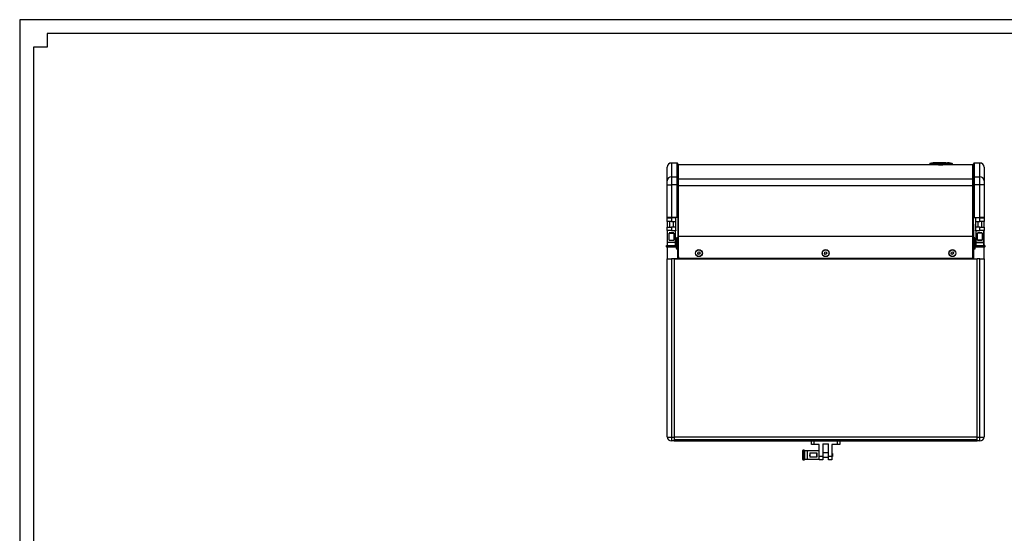
# Model space of a CAD drawing. Units: inches. Extents: x 43407 to 46184, y -22396 to -20471.
# Drawn here: x 43493 to 44891, y -21200 to -20471 of the extents above; entities that cross this region are included whole.
import ezdxf
from ezdxf.enums import TextEntityAlignment as Align

# ---------------------------------------------------------------- set-up
doc = ezdxf.new("R2010")
doc.units = ezdxf.units.IN
doc.header["$MEASUREMENT"] = 0
doc.styles.get("Standard").update_dxf_attribs({"font": 'arial.ttf'})

# ---------------------------------------------------------------- blocks, each defined once
blk = doc.blocks.new('图框模板 TEMPLATE')
at = {"color": 7}
for p, q in [((2147.8, 1489.3), (66.4, 1489.3)), ((66.4, 1489.3), (66.4, 485.2)), ((96.5, 1474.2), (96.5, 1459.1)), ((2117.6, 1474.2), (96.5, 1474.2)), ((96.5, 1459.1), (81.4, 1459.1)), ((81.4, 1459.1), (81.4, 30.2))]:
    blk.add_line(p, q, dxfattribs=at)
at = {"width": 0.8, "flags": 4}
for tag, p in [('A', (12.7, 319.9)), ('0', (16.7, 103.7))]:
    blk.add_attdef(tag, p, '', height=78, dxfattribs=at)
at = {"color": 7, "width": 0.8, "flags": 4}
for tag, p in [('MODEL', (1506, 213)), ('PN', (1757.2, 213)), ('MM', (1988.6, 213.4)), ('PARTNAME', (1505.8, 169.1)), ('MATERRIAL', (1506.1, 122.7)), ('DATE', (1758.2, 122.7)), ('1:1', (1505.6, 78.9)), ('DRAWER', (1507.1, 33.3))]:
    blk.add_attdef(tag, p, '', height=12, dxfattribs=at)
at = {"width": 0.8, "flags": 4}
for p in [(2119.4, 176.4), (2119.4, 68.5)]:
    blk.add_attdef('1', text='', height=21, dxfattribs=at).set_placement(p, align=Align.MIDDLE_CENTER)

msp = doc.modelspace()

# ---------------------------------------------------------------- linework, layer by layer
at = {"color": 7, "linetype": 'Continuous', "lineweight": 25}
for p, q in [((44412.6, -20699.7), (44412.6, -20680.3)), ((44426.6, -20674.3), (44418.6, -20674.3)), ((44427.6, -20675.3), (44427.6, -20694.9)), ((44428.4, -20679.3), (44427.6, -20679.3)), ((44798, -20677), (44428.4, -20677)), ((44428.4, -20696.8), (44428.4, -20677)), ((44785.5, -20675.1), (44788.5, -20674.1)), ((44789, -20675.1), (44785.5, -20675.1)), ((44785.5, -20675.1), (44785.5, -20676.6)), ((44785.5, -20676.6), (44789, -20676.6)), ((44788.5, -20674.1), (44790.3, -20674.1)), ((44789, -20675.1), (44790.3, -20674.1)), ((44814, -20675.1), (44789, -20675.1)), ((44789, -20675.1), (44789, -20676.6)), ((44789, -20676.6), (44814, -20676.6)), ((44790.3, -20674.1), (44812.8, -20674.1)), ((44808.2, -20674.1), (44790.3, -20674.1)), ((44793.6, -20674.1), (44795.6, -20674.1)), ((44808.2, -20674.1), (44794.4, -20674.1)), ((44796.8, -20674.1), (44799.4, -20674.1)), ((44797.2, -20674.1), (44800.1, -20674.1)), ((44797.9, -20674.1), (44797.7, -20674.1)), ((44801, -20674.1), (44797.9, -20674.1)), ((44801.4, -20674.1), (44800.7, -20674.1)), ((44802.1, -20674.1), (44801, -20674.1)), ((44801, -20674.1), (44802.1, -20674.1)), ((44801.9, -20674.1), (44804, -20674.1)), ((44804, -20674.1), (44801.9, -20674.1)), ((44804.2, -20674.1), (44802.1, -20674.1)), ((44802.1, -20674.1), (44804.2, -20674.1)), ((44803.5, -20674.1), (44805.1, -20674.1)), ((44807.5, -20674.1), (44803.5, -20674.1)), ((44846.8, -20677), (44803.9, -20677)), ((44804.8, -20674.1), (44804.2, -20674.1)), ((44804.2, -20674.1), (44804.8, -20674.1)), ((44808.2, -20674.1), (44804.8, -20674.1)), ((44804.8, -20674.1), (44808.2, -20674.1)), ((44805.1, -20674.1), (44805.8, -20674.1)), ((44805.8, -20674.1), (44807.5, -20674.1)), ((44808.2, -20674.1), (44808.2, -20674.1)), ((44812.8, -20674.1), (44810.8, -20674.1)), ((44814, -20675.1), (44812.8, -20674.1)), ((44812.8, -20674.1), (44814.5, -20674.1)), ((44817.5, -20675.1), (44814, -20675.1)), ((44814, -20675.1), (44814, -20676.6)), ((44814, -20676.6), (44817.5, -20676.6)), ((44814.5, -20674.1), (44817.5, -20675.1)), ((44817.5, -20675.1), (44817.5, -20676.6)), ((44846.8, -20696.8), (44846.8, -20677)), ((44847.6, -20679.3), (44846.8, -20679.3)), ((44847.6, -20694.9), (44847.6, -20675.3)), ((44856.6, -20674.3), (44848.6, -20674.3)), ((44862.6, -20680.3), (44862.6, -20699.7)), ((44418.6, -20693.9), (44418.6, -20705.4)), ((44418.6, -20693.9), (44426.6, -20693.9)), ((44426.6, -20705.4), (44426.6, -20693.9)), ((44427.6, -20694.9), (44427.6, -20705.4)), ((44428.4, -20696.8), (44846.8, -20696.8)), ((44428.4, -20706.2), (44428.4, -20696.8)), ((44846.8, -20706.2), (44846.8, -20696.8)), ((44847.6, -20705.4), (44847.6, -20694.9)), ((44848.6, -20693.9), (44848.6, -20705.4)), ((44848.6, -20693.9), (44856.6, -20693.9)), ((44856.6, -20705.4), (44856.6, -20693.9)), ((44412.6, -20705.4), (44412.6, -20699.7)), ((44412.6, -20751.8), (44412.6, -20705.4)), ((44412.6, -20705.4), (44418.6, -20705.4)), ((44418.6, -20705.4), (44418.6, -20751.8)), ((44426.6, -20705.4), (44418.6, -20705.4)), ((44426.6, -20751.8), (44426.6, -20705.4)), ((44426.6, -20705.4), (44427.6, -20705.4)), ((44427.6, -20705.4), (44427.6, -20751.8)), ((44428.4, -20706.2), (44846.8, -20706.2)), ((44428.4, -20778.4), (44428.4, -20706.2)), ((44846.8, -20778.4), (44846.8, -20706.2)), ((44847.6, -20751.8), (44847.6, -20705.4)), ((44848.6, -20705.4), (44847.6, -20705.4)), ((44856.6, -20705.4), (44848.6, -20705.4)), ((44848.6, -20705.4), (44848.6, -20751.8)), ((44856.6, -20751.8), (44856.6, -20705.4)), ((44862.6, -20705.4), (44856.6, -20705.4)), ((44862.6, -20699.7), (44862.6, -20705.4)), ((44862.6, -20705.4), (44862.6, -20751.8)), ((44418.6, -20751.8), (44412.6, -20751.8)), ((44412.6, -20757.3), (44412.6, -20752.3)), ((44412.6, -20752.3), (44418.6, -20752.3)), ((44416.6, -20751.8), (44416.1, -20752.3)), ((44426.6, -20751.8), (44418.6, -20751.8)), ((44418.6, -20752.3), (44418.6, -20757.3)), ((44424.6, -20752.3), (44418.6, -20752.3)), ((44421.1, -20752.3), (44420.6, -20751.8)), ((44424.6, -20751.8), (44424.6, -20752.3)), ((44424.6, -20757.3), (44424.6, -20752.3)), ((44427.6, -20751.8), (44426.6, -20751.8)), ((44427.6, -20751.8), (44427.6, -20761.1)), ((44848.6, -20751.8), (44847.6, -20751.8)), ((44847.6, -20761.1), (44847.6, -20751.8)), ((44848.6, -20751.8), (44856.6, -20751.8)), ((44850.6, -20752.3), (44850.6, -20751.8)), ((44856.6, -20752.3), (44850.6, -20752.3)), ((44850.6, -20752.3), (44850.6, -20757.3)), ((44854.6, -20751.8), (44854.1, -20752.3)), ((44862.6, -20751.8), (44856.6, -20751.8)), ((44856.6, -20757.3), (44856.6, -20752.3)), ((44856.6, -20752.3), (44862.6, -20752.3)), ((44859.1, -20752.3), (44858.6, -20751.8)), ((44862.6, -20752.3), (44862.6, -20757.3)), ((44418.6, -20757.3), (44412.6, -20757.3)), ((44412.6, -20757.3), (44412.6, -20765.3)), ((44412.6, -20770.3), (44412.6, -20765.3)), ((44412.6, -20765.3), (44418.6, -20765.3)), ((44415.6, -20757.3), (44415.6, -20765.3)), ((44418.6, -20757.3), (44424.6, -20757.3)), ((44418.6, -20765.3), (44418.6, -20770.3)), ((44424.6, -20765.3), (44418.6, -20765.3)), ((44421.6, -20765.3), (44421.6, -20757.3)), ((44424.6, -20765.3), (44424.6, -20757.3)), ((44424.6, -20770.3), (44424.6, -20765.3)), ((44427.6, -20761.1), (44428.4, -20761.1)), ((44427.6, -20761.2), (44427.6, -20761.1)), ((44428.4, -20761.2), (44427.6, -20761.2)), ((44427.6, -20761.2), (44427.6, -20780.6)), ((44846.8, -20761.1), (44847.6, -20761.1)), ((44847.6, -20761.1), (44847.6, -20780.6)), ((44850.6, -20757.3), (44856.6, -20757.3)), ((44850.6, -20757.3), (44850.6, -20765.3)), ((44856.6, -20765.3), (44850.6, -20765.3)), ((44850.6, -20765.3), (44850.6, -20770.3)), ((44853.6, -20757.3), (44853.6, -20765.3)), ((44862.6, -20757.3), (44856.6, -20757.3)), ((44856.6, -20770.3), (44856.6, -20765.3)), ((44856.6, -20765.3), (44862.6, -20765.3)), ((44859.6, -20765.3), (44859.6, -20757.3)), ((44862.6, -20765.3), (44862.6, -20757.3)), ((44862.6, -20765.3), (44862.6, -20770.3)), ((44418.6, -20770.3), (44412.6, -20770.3)), ((44412.6, -20770.8), (44412.7, -20770.8)), ((44412.6, -20770.8), (44412.6, -20791.3)), ((44412.7, -20770.3), (44412.7, -20787.3)), ((44415.4, -20783.8), (44415.4, -20773.8)), ((44415.4, -20773.8), (44421.8, -20773.8)), ((44418.6, -20770.3), (44424.6, -20770.3)), ((44421.8, -20773.8), (44421.8, -20783.8)), ((44424.4, -20787.3), (44424.4, -20770.3)), ((44424.4, -20770.8), (44424.6, -20770.8)), ((44424.6, -20770.3), (44424.6, -20770.8)), ((44425.6, -20791.8), (44425.6, -20780.6)), ((44427.6, -20780.6), (44425.6, -20780.6)), ((44427.6, -20783.9), (44427.6, -20780.6)), ((44428.4, -20780.6), (44427.6, -20780.6)), ((44428.4, -20778.4), (44846.8, -20778.4)), ((44428.4, -20807.7), (44428.4, -20778.4)), ((44846.8, -20807.7), (44846.8, -20778.4)), ((44847.6, -20780.6), (44846.8, -20780.6)), ((44847.6, -20780.6), (44847.6, -20783.9)), ((44849.6, -20780.6), (44847.6, -20780.6)), ((44849.6, -20791.8), (44849.6, -20780.6)), ((44850.6, -20770.8), (44850.6, -20770.3)), ((44850.6, -20770.3), (44856.6, -20770.3)), ((44850.6, -20770.8), (44850.7, -20770.8)), ((44850.7, -20770.3), (44850.7, -20787.3)), ((44853.4, -20783.8), (44853.4, -20773.8)), ((44859.8, -20773.8), (44853.4, -20773.8)), ((44862.6, -20770.3), (44856.6, -20770.3)), ((44859.8, -20773.8), (44859.8, -20783.8)), ((44862.4, -20787.3), (44862.4, -20770.3)), ((44862.4, -20770.8), (44862.6, -20770.8)), ((44862.6, -20791.3), (44862.6, -20770.8)), ((44411.7, -20791.8), (44411.6, -20791.8)), ((44411.6, -20793.3), (44411.6, -20791.8)), ((44411.7, -20793.3), (44411.6, -20793.3)), ((44411.7, -20791.8), (44411.7, -20793.3)), ((44425.5, -20791.8), (44411.7, -20791.8)), ((44411.7, -20793.3), (44425.5, -20793.3)), ((44412.1, -20791.3), (44425, -20791.3)), ((44425.1, -20793.8), (44412.1, -20793.8)), ((44412.6, -20793.8), (44412.6, -20810.4)), ((44412.7, -20787.3), (44412.7, -20791.3)), ((44424.4, -20787.3), (44412.7, -20787.3)), ((44415.4, -20783.8), (44421.8, -20783.8)), ((44424.4, -20791.3), (44424.4, -20787.3)), ((44425.5, -20793.3), (44425.5, -20791.8)), ((44425.6, -20791.8), (44425.5, -20791.8)), ((44425.6, -20793.3), (44425.5, -20793.3)), ((44425.6, -20791.8), (44425.6, -20793.3)), ((44425.6, -20795.6), (44425.6, -20793.3)), ((44425.6, -20793.3), (44425.6, -20796.6)), ((44427.6, -20810.4), (44427.6, -20783.9)), ((44847.6, -20783.9), (44847.6, -20810.4)), ((44849.7, -20791.8), (44849.6, -20791.8)), ((44849.6, -20793.3), (44849.6, -20791.8)), ((44849.6, -20795.6), (44849.6, -20793.3)), ((44849.6, -20793.3), (44849.6, -20796.6)), ((44849.7, -20793.3), (44849.6, -20793.3)), ((44849.7, -20791.8), (44849.7, -20793.3)), ((44863.5, -20791.8), (44849.7, -20791.8)), ((44849.7, -20793.3), (44863.5, -20793.3)), ((44850.1, -20791.3), (44863, -20791.3)), ((44863.1, -20793.8), (44850.1, -20793.8)), ((44850.7, -20787.3), (44850.7, -20791.3)), ((44856.6, -20787.3), (44850.7, -20787.3)), ((44850.7, -20787.3), (44862.4, -20787.3)), ((44859.8, -20783.8), (44853.4, -20783.8)), ((44862.4, -20787.3), (44856.6, -20787.3)), ((44862.4, -20791.3), (44862.4, -20787.3)), ((44862.6, -20810.5), (44862.6, -20793.8)), ((44863.5, -20793.3), (44863.5, -20791.8)), ((44863.6, -20791.8), (44863.5, -20791.8)), ((44863.6, -20793.3), (44863.5, -20793.3)), ((44863.6, -20791.8), (44863.6, -20793.3)), ((44427.6, -20795.6), (44425.6, -20795.6)), ((44427.6, -20796.6), (44425.6, -20796.6)), ((44452.9, -20802.4), (44452.9, -20802.4)), ((44455.9, -20802.8), (44456.4, -20801.2)), ((44456.5, -20803.3), (44455.9, -20802.7)), ((44457.1, -20804.1), (44455.9, -20802.8)), ((44456.4, -20801.2), (44458, -20800.7)), ((44457.1, -20803.9), (44456.5, -20803.3)), ((44458.8, -20803.6), (44457.1, -20804.1)), ((44457.9, -20803.7), (44457.1, -20803.9)), ((44457.1, -20803.9), (44457.1, -20804.1)), ((44458.8, -20803.5), (44457.9, -20803.7)), ((44458, -20800.7), (44459.2, -20802)), ((44459.2, -20802), (44458.8, -20803.6)), ((44459, -20802.6), (44458.8, -20803.5)), ((44458.8, -20803.5), (44458.8, -20803.6)), ((44459.2, -20801.9), (44459, -20802.6)), ((44462.3, -20802.4), (44462.3, -20802.4)), ((44632.9, -20802.4), (44632.9, -20802.4)), ((44635.9, -20802.8), (44636.4, -20801.2)), ((44636.5, -20803.3), (44635.9, -20802.7)), ((44637.1, -20804.1), (44635.9, -20802.8)), ((44636.4, -20801.2), (44638, -20800.7)), ((44637.1, -20803.9), (44636.5, -20803.3)), ((44638.8, -20803.6), (44637.1, -20804.1)), ((44637.9, -20803.7), (44637.1, -20803.9)), ((44637.1, -20803.9), (44637.1, -20804.1)), ((44638.8, -20803.5), (44637.9, -20803.7)), ((44638, -20800.7), (44639.2, -20802)), ((44639.2, -20802), (44638.8, -20803.6)), ((44639, -20802.6), (44638.8, -20803.5)), ((44638.8, -20803.5), (44638.8, -20803.6)), ((44639.2, -20801.9), (44639, -20802.6)), ((44642.3, -20802.4), (44642.3, -20802.4)), ((44812.9, -20802.4), (44812.9, -20802.4)), ((44815.9, -20802.8), (44816.4, -20801.2)), ((44816.5, -20803.3), (44815.9, -20802.7)), ((44817.1, -20804.1), (44815.9, -20802.8)), ((44816.4, -20801.2), (44818, -20800.7)), ((44817.1, -20803.9), (44816.5, -20803.3)), ((44818.8, -20803.6), (44817.1, -20804.1)), ((44817.9, -20803.7), (44817.1, -20803.9)), ((44817.1, -20803.9), (44817.1, -20804.1)), ((44818.8, -20803.5), (44817.9, -20803.7)), ((44818, -20800.7), (44819.2, -20802)), ((44819.2, -20802), (44818.8, -20803.6)), ((44819, -20802.6), (44818.8, -20803.5)), ((44818.8, -20803.5), (44818.8, -20803.6)), ((44819.2, -20801.9), (44819, -20802.6)), ((44822.3, -20802.4), (44822.3, -20802.4)), ((44849.6, -20795.6), (44847.6, -20795.6)), ((44849.6, -20796.6), (44847.6, -20796.6)), ((44412.6, -21063.3), (44412.6, -20810.4)), ((44412.6, -20810.4), (44418.6, -20810.4)), ((44418.6, -20810.4), (44418.6, -21063.8)), ((44422.6, -20810.4), (44418.6, -20810.4)), ((44427.6, -20810.4), (44422.6, -20810.4)), ((44422.6, -20810.4), (44422.6, -20810.4)), ((44422.6, -20810.4), (44422.6, -21063.8)), ((44422.6, -20810.5), (44847.6, -20810.5)), ((44427.6, -20810.4), (44847.6, -20810.4)), ((44427.6, -20810.4), (44427.6, -20810.4)), ((44430.4, -20809.7), (44844.8, -20809.7)), ((44847.6, -20810.4), (44847.6, -20810.5)), ((44847.6, -20810.5), (44852.6, -20810.5)), ((44847.6, -20810.5), (44847.6, -20810.5)), ((44852.6, -20810.5), (44852.6, -20810.5)), ((44856.6, -20810.5), (44852.6, -20810.5)), ((44852.6, -21063.8), (44852.6, -20810.5)), ((44856.6, -21063.8), (44856.6, -20810.5)), ((44856.6, -20810.5), (44862.6, -20810.5)), ((44862.6, -20810.5), (44862.6, -21063.3)), ((44418.6, -21063.8), (44422.6, -21063.8)), ((44418.6, -21063.8), (44418.6, -21069.3)), ((44422.6, -21069.3), (44418.6, -21069.3)), ((44852.6, -21063.8), (44422.6, -21063.8)), ((44422.6, -21063.8), (44422.6, -21069.3)), ((44852.6, -21067.7), (44422.6, -21067.7)), ((44422.6, -21067.7), (44852.6, -21067.7)), ((44422.6, -21069.3), (44422.6, -21067.7)), ((44422.6, -21069.3), (44617.6, -21069.3)), ((44617.6, -21074.3), (44617.6, -21069.3)), ((44617.6, -21069.3), (44620.6, -21069.3)), ((44620.6, -21074.3), (44617.6, -21074.3)), ((44620.6, -21069.3), (44620.6, -21074.3)), ((44620.6, -21069.3), (44654.6, -21069.3)), ((44628.6, -21074.3), (44620.6, -21074.3)), ((44628.6, -21090.8), (44628.6, -21074.3)), ((44633.6, -21073.3), (44641.6, -21073.3)), ((44633.6, -21073.3), (44633.6, -21090.8)), ((44641.6, -21090.8), (44641.6, -21073.3)), ((44654.6, -21074.3), (44646.6, -21074.3)), ((44646.6, -21074.3), (44646.6, -21090.8)), ((44654.6, -21074.3), (44654.6, -21069.3)), ((44654.6, -21069.3), (44657.5, -21069.3)), ((44657.6, -21074.3), (44654.6, -21074.3)), ((44657.5, -21069.3), (44852.6, -21069.3)), ((44657.6, -21069.3), (44657.6, -21074.3)), ((44852.6, -21063.8), (44856.6, -21063.8)), ((44852.6, -21069.3), (44852.6, -21063.8)), ((44852.6, -21069.3), (44852.6, -21067.7)), ((44856.6, -21069.3), (44852.6, -21069.3)), ((44856.6, -21069.3), (44856.6, -21063.8)), ((44605.1, -21095.8), (44605.1, -21082.8)), ((44605.6, -21082.4), (44605.6, -21082.3)), ((44605.6, -21082.3), (44607, -21082.3)), ((44605.6, -21082.4), (44605.6, -21096.2)), ((44607, -21082.4), (44605.6, -21082.4)), ((44607, -21082.4), (44607, -21082.3)), ((44607, -21096.2), (44607, -21082.4)), ((44607.6, -21082.8), (44607.6, -21095.7)), ((44611.6, -21083.4), (44607.6, -21083.4)), ((44628.6, -21083.4), (44611.6, -21083.4)), ((44611.6, -21095.1), (44611.6, -21083.4)), ((44615.1, -21086.1), (44625.1, -21086.1)), ((44615.1, -21086.1), (44615.1, -21092.5)), ((44625.1, -21086.1), (44625.1, -21092.5)), ((44641.6, -21086.3), (44633.6, -21086.3)), ((44647.1, -21087.3), (44646.6, -21086.8)), ((44647.1, -21087.3), (44647.1, -21089.3)), ((44605.6, -21096.2), (44607, -21096.2)), ((44605.6, -21096.3), (44605.6, -21096.2)), ((44607, -21096.3), (44605.6, -21096.3)), ((44607, -21096.3), (44607, -21096.2)), ((44607.6, -21095.1), (44611.6, -21095.1)), ((44611.6, -21095.1), (44628.6, -21095.1)), ((44625.1, -21092.5), (44615.1, -21092.5)), ((44628.6, -21090.8), (44633.6, -21090.8)), ((44628.6, -21096.3), (44628.6, -21090.8)), ((44633.6, -21096.3), (44628.6, -21096.3)), ((44633.6, -21090.8), (44633.6, -21096.3)), ((44633.6, -21092.3), (44641.6, -21092.3)), ((44641.6, -21090.8), (44646.6, -21090.8)), ((44641.6, -21096.3), (44641.6, -21090.8)), ((44646.6, -21096.3), (44641.6, -21096.3)), ((44646.6, -21090.8), (44646.6, -21096.3)), ((44646.6, -21091.8), (44647.1, -21091.3)), ((44647.1, -21089.3), (44647.1, -21091.3))]:
    msp.add_line(p, q, dxfattribs=at)
at = {"color": 8, "linetype": 'Continuous', "lineweight": 25}
for p, q in [((44418.6, -20674.3), (44418.6, -20693.9)), ((44426.6, -20693.9), (44426.6, -20674.3)), ((44848.6, -20674.3), (44848.6, -20693.9)), ((44856.6, -20693.9), (44856.6, -20674.3)), ((44427.6, -20698.3), (44428.4, -20698.3)), ((44428.4, -20707.9), (44427.6, -20707.9)), ((44846.8, -20698.3), (44847.6, -20698.3)), ((44846.8, -20707.9), (44847.6, -20707.9)), ((44428.4, -20783.9), (44427.6, -20783.9)), ((44847.6, -20783.9), (44846.8, -20783.9))]:
    msp.add_line(p, q, dxfattribs=at)
at = {"color": 7, "linetype": 'Continuous', "lineweight": 25}
for centre, radius in [((44457.6, -20802.4), 4.99), ((44457.6, -20802.4), 4.71), ((44637.6, -20802.4), 4.99), ((44637.6, -20802.4), 4.71), ((44817.6, -20802.4), 4.99), ((44817.6, -20802.4), 4.71)]:
    msp.add_circle(centre, radius, dxfattribs=at)
for centre, radius, start, end in [((44418.6, -20680.3), 6, 90, 180), ((44426.6, -20675.3), 1, 0, 90), ((44848.6, -20675.3), 1, 90, 180), ((44856.6, -20680.3), 6, 0, 90), ((44418.4, -20699.8), 5.87, 88.7501, 178.6931), ((44426.6, -20694.9), 0.979, 1.3065, 91.2514), ((44848.6, -20694.9), 0.979, 88.7486, 178.6935), ((44856.7, -20699.8), 5.87, 1.3069, 91.2499), ((44412.1, -20793.3), 0.5, 180, 270), ((44412.1, -20793.3), 0.453, 173.4238, 261.3871), ((44425, -20793.3), 0.453, 278.6139, 6.5731), ((44425.1, -20793.3), 0.5, 270, 0), ((44850.1, -20793.3), 0.5, 180, 270), ((44850.1, -20793.3), 0.453, 173.4269, 261.3861), ((44863, -20793.3), 0.453, 278.6129, 6.5762), ((44863.1, -20793.3), 0.5, 270, 0), ((44430.4, -20807.7), 2, 180.1089, 270.1093), ((44844.8, -20807.7), 2, 269.8907, 359.8911), ((44417.1, -21046.2), 17.7, 255.204, 274.8338), ((44418.6, -21063.3), 6, 180, 270), ((44858.1, -21046.2), 17.7, 265.1662, 284.796), ((44856.6, -21063.3), 6, 270, 0), ((44605.6, -21082.8), 0.5, 90, 180), ((44605.5, -21082.8), 0.453, 83.4234, 171.3876), ((44605.5, -21095.7), 0.453, 188.613, 276.576), ((44605.6, -21095.8), 0.5, 180, 270)]:
    msp.add_arc(centre, radius, start, end, dxfattribs=at)
for centre, major_axis, start_param, end_param in [((44418.6, -20774.8), (5.85, 0), 0.992888, 2.148705), ((44856.6, -20774.8), (5.85, 0), 0.992888, 2.148705), ((44418.6, -20782.7), (5.85, 0), 4.13448, 5.290298), ((44856.6, -20782.7), (5.85, 0), 4.13448, 5.290298), ((44616.1, -21089.3), (0, 5.85), 0.992888, 2.148705), ((44624, -21089.3), (0, 5.85), 4.13448, 5.290298)]:
    msp.add_ellipse(centre, major_axis=major_axis, ratio=0.212557, start_param=start_param, end_param=end_param, dxfattribs=at)
for points, knots in [([(44791.6, -20674.1), (44791.6, -20674.1), (44791.7, -20674.1), (44792.2, -20674.1), (44792.9, -20674.1), (44793.3, -20674.1), (44793.6, -20674.1)], [0, 0, 0, 0, 0.283561, 0.557968, 0.775178, 1, 1, 1, 1]), ([(44793.6, -20674.1), (44793.3, -20674.1), (44792.7, -20674.1), (44792, -20674.1), (44791.6, -20674.1), (44791.6, -20674.1), (44791.6, -20674.1)], [0, 0, 0, 0, 0.283558, 0.557966, 0.775179, 1, 1, 1, 1]), ([(44793.6, -20674.1), (44793.4, -20674.1), (44793, -20674.1), (44792.6, -20674.1), (44792.3, -20674.1), (44792.3, -20674.1), (44792.3, -20674.1)], [0, 0, 0, 0, 0.283506, 0.557985, 0.775235, 1, 1, 1, 1]), ([(44792.3, -20674.1), (44792.3, -20674.1), (44792.4, -20674.1), (44792.7, -20674.1), (44793.1, -20674.1), (44793.4, -20674.1), (44793.6, -20674.1)], [0, 0, 0, 0, 0.283506, 0.557985, 0.775236, 1, 1, 1, 1]), ([(44796.1, -20674.1), (44796.2, -20674.1), (44796.2, -20674.1), (44796.5, -20674.1), (44796.8, -20674.1), (44797.1, -20674.1), (44797.2, -20674.1)], [0, 0, 0, 0, 0.2838513, 0.5583084, 0.7752988, 1, 1, 1, 1]), ([(44797.2, -20674.1), (44797, -20674.1), (44796.7, -20674.1), (44796.4, -20674.1), (44796.2, -20674.1), (44796.1, -20674.1), (44796.1, -20674.1)], [0, 0, 0, 0, 0.2833663, 0.5575974, 0.7749532, 1, 1, 1, 1]), ([(44797.2, -20674.1), (44797.2, -20674.1), (44797, -20674.1), (44796.9, -20674.1), (44796.9, -20674.1), (44796.8, -20674.1), (44796.8, -20674.1)], [0, 0, 0, 0, 0.282783, 0.558224, 0.775994, 1, 1, 1, 1]), ([(44796.8, -20674.1), (44796.8, -20674.1), (44796.9, -20674.1), (44797, -20674.1), (44797.1, -20674.1), (44797.2, -20674.1), (44797.2, -20674.1)], [0, 0, 0, 0, 0.282789, 0.558235, 0.775982, 1, 1, 1, 1]), ([(44798, -20677), (44798, -20677), (44798, -20677), (44798.1, -20677), (44798.7, -20677), (44799.5, -20677), (44800.4, -20677), (44801.4, -20677), (44802.4, -20677), (44803.2, -20677), (44803.8, -20677), (44804, -20677), (44804, -20677), (44804, -20677)], [0, 0, 0, 0, 0.011723, 0.1191, 0.226479, 0.333859, 0.441241, 0.548621, 0.655996, 0.763375, 0.870757, 0.978138, 1, 1, 1, 1]), ([(44798.5, -20677), (44798.4, -20677), (44798.2, -20677), (44798.1, -20677), (44798, -20677)], [0, 0, 0, 0, 0.311771, 1, 1, 1, 1]), ([(44800.7, -20674.1), (44800.7, -20674.1), (44800.7, -20674.1), (44800.8, -20674.1), (44800.8, -20674.1)], [0, 0, 0, 0, 0.564597, 1, 1, 1, 1]), ([(44800.8, -20674.1), (44800.9, -20674.1), (44801, -20674.1), (44801.3, -20674.1), (44801.4, -20674.1)], [0, 0, 0, 0, 0.557963, 1, 1, 1, 1]), ([(44801.4, -20674.1), (44801.5, -20674.1), (44801.7, -20674.1), (44801.9, -20674.1), (44801.9, -20674.1)], [0, 0, 0, 0, 0.554154, 1, 1, 1, 1]), ([(44801.9, -20674.1), (44801.8, -20674.1), (44801.7, -20674.1), (44801.5, -20674.1), (44801.4, -20674.1), (44801.4, -20674.1), (44801.4, -20674.1)], [0, 0, 0, 0, 0.282195, 0.558672, 0.776981, 1, 1, 1, 1]), ([(44803.9, -20677), (44803.9, -20677), (44803.8, -20677), (44803.5, -20677), (44803.5, -20677)], [0, 0, 0, 0, 0.833304, 1, 1, 1, 1]), ([(44807.5, -20674.1), (44807.6, -20674.1), (44807.6, -20674.1), (44808.2, -20674.1), (44808.8, -20674.1), (44809.3, -20674.1), (44809.5, -20674.1)], [0, 0, 0, 0, 0.283561, 0.557968, 0.775178, 1, 1, 1, 1]), ([(44808.2, -20674.1), (44808.1, -20674.1), (44807.9, -20674.1), (44807.6, -20674.1), (44807.5, -20674.1), (44807.5, -20674.1)], [0, 0, 0, 0, 0.188229, 0.587128, 1, 1, 1, 1]), ([(44809.5, -20674.1), (44809.8, -20674.1), (44810.4, -20674.1), (44811, -20674.1), (44811.4, -20674.1), (44811.5, -20674.1), (44811.5, -20674.1)], [0, 0, 0, 0, 0.283561, 0.557968, 0.775179, 1, 1, 1, 1]), ([(44811.5, -20674.1), (44811.5, -20674.1), (44811.4, -20674.1), (44811.1, -20674.1), (44811, -20674.1)], [0, 0, 0, 0, 0.649855, 1, 1, 1, 1]), ([(44411.6, -20791.8), (44411.6, -20791.8), (44411.6, -20791.6), (44411.7, -20791.5), (44411.8, -20791.4), (44411.9, -20791.3), (44412.1, -20791.3), (44412.1, -20791.3), (44412.1, -20791.3), (44412.1, -20791.3)], [0, 0, 0, 0, 0.204615, 0.406525, 0.609762, 0.820821, 0.976357, 0.994232, 1, 1, 1, 1]), ([(44411.7, -20791.8), (44411.7, -20791.8), (44411.7, -20791.6), (44411.8, -20791.5), (44411.9, -20791.4), (44412, -20791.3), (44412.1, -20791.3), (44412.1, -20791.3), (44412.1, -20791.3), (44412.1, -20791.3)], [0, 0, 0, 0, 0.2046168, 0.40652, 0.6097504, 0.8208218, 0.9763583, 0.9942168, 1, 1, 1, 1]), ([(44425.5, -20791.8), (44425.5, -20791.8), (44425.4, -20791.6), (44425.4, -20791.5), (44425.3, -20791.4), (44425.2, -20791.3), (44425.1, -20791.3), (44425, -20791.3), (44425, -20791.3), (44425, -20791.3)], [0, 0, 0, 0, 0.204617, 0.406521, 0.609762, 0.820822, 0.976372, 0.994231, 1, 1, 1, 1]), ([(44425, -20791.3), (44425, -20791.3), (44425, -20791.3), (44425.1, -20791.3), (44425.2, -20791.3), (44425.3, -20791.4), (44425.5, -20791.5), (44425.6, -20791.6), (44425.6, -20791.8), (44425.6, -20791.8)], [0, 0, 0, 0, 0.005768, 0.023626, 0.179179, 0.39024, 0.593478, 0.795381, 1, 1, 1, 1]), ([(44850.1, -20791.3), (44850.1, -20791.3), (44850.1, -20791.3), (44850.1, -20791.3), (44849.9, -20791.3), (44849.8, -20791.4), (44849.7, -20791.5), (44849.6, -20791.6), (44849.6, -20791.8), (44849.6, -20791.8)], [0, 0, 0, 0, 0.005768, 0.023626, 0.179179, 0.39024, 0.593478, 0.795381, 1, 1, 1, 1]), ([(44850.1, -20791.3), (44850.1, -20791.3), (44850.1, -20791.3), (44850.1, -20791.3), (44850, -20791.3), (44849.9, -20791.4), (44849.8, -20791.5), (44849.7, -20791.6), (44849.7, -20791.8), (44849.7, -20791.8)], [0, 0, 0, 0, 0.005769, 0.023628, 0.179178, 0.390238, 0.593479, 0.795383, 1, 1, 1, 1]), ([(44863, -20791.3), (44863, -20791.3), (44863, -20791.3), (44863.1, -20791.3), (44863.2, -20791.3), (44863.3, -20791.4), (44863.4, -20791.5), (44863.4, -20791.6), (44863.5, -20791.8), (44863.5, -20791.8)], [0, 0, 0, 0, 0.0057832, 0.0236417, 0.1791782, 0.3902496, 0.59348, 0.7953832, 1, 1, 1, 1]), ([(44863.6, -20791.8), (44863.6, -20791.8), (44863.6, -20791.6), (44863.5, -20791.5), (44863.3, -20791.4), (44863.2, -20791.3), (44863.1, -20791.3), (44863, -20791.3), (44863, -20791.3), (44863, -20791.3)], [0, 0, 0, 0, 0.204615, 0.406525, 0.609762, 0.820821, 0.976357, 0.994232, 1, 1, 1, 1]), ([(44607, -21082.3), (44607.1, -21082.3), (44607.2, -21082.3), (44607.4, -21082.4), (44607.5, -21082.5), (44607.6, -21082.6), (44607.6, -21082.7), (44607.6, -21082.8), (44607.6, -21082.8), (44607.6, -21082.8)], [0, 0, 0, 0, 0.204608, 0.406536, 0.60977, 0.820832, 0.976371, 0.994236, 1, 1, 1, 1]), ([(44607, -21082.4), (44607.1, -21082.4), (44607.2, -21082.4), (44607.4, -21082.5), (44607.5, -21082.6), (44607.6, -21082.7), (44607.6, -21082.8), (44607.6, -21082.8), (44607.6, -21082.8), (44607.6, -21082.8)], [0, 0, 0, 0, 0.204606, 0.406533, 0.609769, 0.820832, 0.976374, 0.994235, 1, 1, 1, 1]), ([(44607, -21096.2), (44607.1, -21096.1), (44607.2, -21096.1), (44607.4, -21096.1), (44607.5, -21096), (44607.6, -21095.9), (44607.6, -21095.8), (44607.6, -21095.7), (44607.6, -21095.7), (44607.6, -21095.7)], [0, 0, 0, 0, 0.204606, 0.406532, 0.609769, 0.820832, 0.97637, 0.994232, 1, 1, 1, 1]), ([(44607.6, -21095.7), (44607.6, -21095.7), (44607.6, -21095.7), (44607.6, -21095.8), (44607.6, -21095.9), (44607.5, -21096), (44607.4, -21096.2), (44607.2, -21096.3), (44607.1, -21096.3), (44607, -21096.3)], [0, 0, 0, 0, 0.005768, 0.023629, 0.179172, 0.390231, 0.593465, 0.795392, 1, 1, 1, 1])]:
    msp.add_open_spline(points, degree=3, knots=knots, dxfattribs=at)

# ---------------------------------------------------------------- block references
at = {"xscale": 1.292700561364424, "yscale": 1.292700561364424, "zscale": 1.292700561364424}
msp.add_blockref('图框模板 TEMPLATE', (43407.1, -22395.9), dxfattribs=at)

doc.saveas('drawing.dxf')
